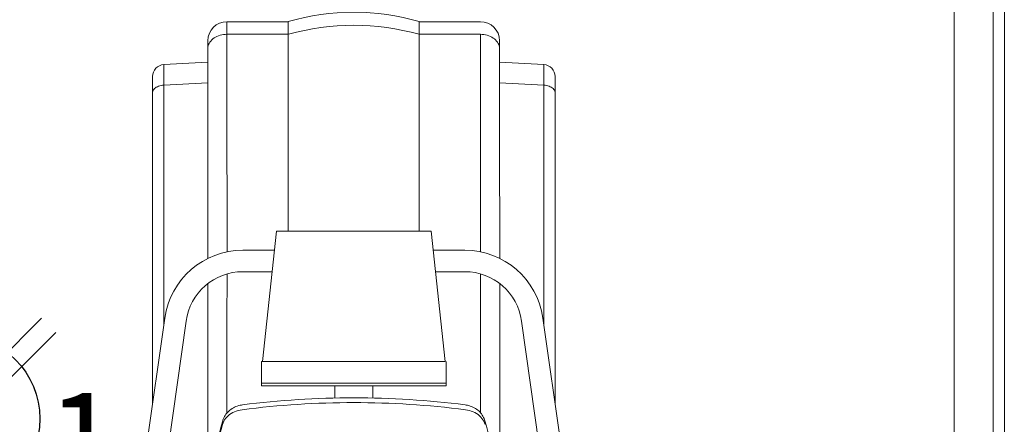
# Model space of a CAD drawing. Units: metres. Extents: x 67 to 5444, y -1444 to 1828.
# Drawn here: x 137 to 138, y -300 to -299 of the extents above; entities that cross this region are included whole.
import ezdxf
from ezdxf.enums import TextEntityAlignment as Align

# ---------------------------------------------------------------- set-up
doc = ezdxf.new("R2010")
doc.units = ezdxf.units.M
doc.layers.get('DEFPOINTS').update_dxf_attribs({"color": 3})
for name, color, linetype, lineweight in [('% COTAS ALB', 20, 'Continuous', 0), ('.puertas y ventanas', 136, 'Continuous', 0), ('10-Contactos', 150, 'Continuous', 25)]:
    doc.layers.add(name, color=color, linetype=linetype, lineweight=lineweight)
doc.layers.add('ARCONER_MOBILIARIO 02', color=252, linetype='Continuous', lineweight=5, transparency=0.35)
doc.styles.add('ale', font='GOTHIC.TTF')
doc.styles.add('texto-01', font='GOTHIC.TTF', dxfattribs={"height": 0.2})
doc.dimstyles.new('cotas ale', dxfattribs={"dimtxt": 0.12, "dimasz": 0.1, "dimexe": 0.08, "dimexo": 0.0625, "dimgap": 0.09, "dimtad": 0, "dimtih": 1, "dimtoh": 1, "dimzin": 0, "dimdsep": 46, "dimtxsty": 'ale', "dimblk": 'OBLIQUE', "dimcen": 0.07, "dimadec": 0, "dimazin": 0, "dimtfac": 1, "dimtofl": 0, "dimtmove": 0, "dimatfit": 3, "dimldrblk": 'DOT', "dimfxl": 0.25, "dimfxlon": 1, "dimtolj": 1, "dimtzin": 0, "dimlwd": 15, "dimlwe": 15, "dimarcsym": 0})

# ---------------------------------------------------------------- blocks, each defined once
blk = doc.blocks.new('CONTACTO X')
at = {"color": 5, "linetype": 'ByBlock', "lineweight": -2, "transparency": 33554636}
for p, q in [((0.0892, 0.1061), (-0.1061, -0.0892)), ((0.1045, 0.0911), (-0.0911, -0.1045))]:
    blk.add_line(p, q, dxfattribs=at)
at = {"color": 5, "transparency": 33554636}
blk.add_circle((0, 0), 0.0877, dxfattribs=at)
at = {"ltscale": 0.01, "transparency": 33554636, "style": 'texto-01', "flags": 4}
for p in [(0.1357, 0.0163), (0.001, -0.1412)]:
    blk.add_attdef('0', text='', height=0.1, rotation=360, dxfattribs=at).set_placement(p, align=Align.MIDDLE_CENTER)
blk = doc.blocks.new('_Oblique')
at = {"color": 0, "linetype": 'ByBlock', "lineweight": -2}
blk.add_line((-0.5, -0.5), (0.5, 0.5), dxfattribs=at)
blk = doc.blocks.new('*D443')
at = {"layer": '% COTAS ALB', "color": 0, "lineweight": 15, "ltscale": 0.25, "transparency": 16777216}
for p, q in [((137.9766, -298.9326), (137.9766, -299.2626)), ((135.2883, -299.4326), (135.2883, -299.1026)), ((135.2883, -299.1826), (136.3882, -299.1826)), ((137.9766, -299.1826), (136.8767, -299.1826))]:
    blk.add_line(p, q, dxfattribs=at)
at = {"layer": 'DEFPOINTS', "color": 0, "ltscale": 0.25, "transparency": 16777216}
for p in [(137.9766, -298.7643), (135.2883, -299.1826), (135.2883, -301.7971)]:
    blk.add_point(p, dxfattribs=at)
at = {"layer": '% COTAS ALB', "color": 0, "lineweight": 15, "ltscale": 0.25, "transparency": 16777216, "xscale": 0.1, "yscale": 0.1, "zscale": 0.1, "rotation": 180}
blk.add_blockref('_Oblique', (135.2883, -299.1826), dxfattribs=at)
at = {"layer": '% COTAS ALB', "color": 0, "lineweight": 15, "ltscale": 0.25, "transparency": 16777216, "xscale": 0.1, "yscale": 0.1, "zscale": 0.1}
blk.add_blockref('_Oblique', (137.9766, -299.1826), dxfattribs=at)
at = {"layer": '% COTAS ALB', "color": 0, "ltscale": 0.25, "transparency": 16777216, "insert": (136.6325, -299.1826), "char_height": 0.12, "attachment_point": 5, "style": 'ale'}
blk.add_mtext('\\A1;2.69', dxfattribs=at)
blk = doc.blocks.new('_Dot')
at = {"color": 0, "linetype": 'ByBlock', "lineweight": -2}
blk.add_line((-0.5, 0), (-1, 0), dxfattribs=at)
at = {"color": 0, "linetype": 'ByBlock', "lineweight": -2, "const_width": 0.5}
blk.add_lwpolyline([(-0.25, 0, 1), (0.25, 0, 1)], format="xyb", close=True, dxfattribs=at)
blk = doc.blocks.new('CAMINADORA 04')
at = {"layer": 'ARCONER_MOBILIARIO 02', "ltscale": 0.25, "transparency": 33554636}
for p, q in [((228.2999, -76.8528), (228.2999, -76.8893)), ((228.2999, -76.8528), (228.3732, -76.8528)), ((228.3733, -77.1035), (228.3733, -76.8528)), ((228.5298, -77.1035), (228.5298, -76.8528)), ((228.5299, -76.8528), (228.6032, -76.8528)), ((228.283, -76.8735), (228.2817, -76.8747)), ((228.2845, -76.8723), (228.283, -76.8735)), ((228.2862, -76.8713), (228.2845, -76.8723)), ((228.2879, -76.8704), (228.2862, -76.8713)), ((228.2898, -76.8697), (228.2879, -76.8704)), ((228.2917, -76.869), (228.2898, -76.8697)), ((228.2937, -76.8685), (228.2917, -76.869)), ((228.2957, -76.8682), (228.2937, -76.8685)), ((228.2978, -76.868), (228.2957, -76.8682)), ((228.2999, -76.8679), (228.2978, -76.868)), ((228.3101, -76.8679), (228.2999, -76.8679)), ((228.3432, -76.8679), (228.3101, -76.8679)), ((228.3733, -76.8679), (228.3432, -76.8679)), ((228.5628, -76.8679), (228.5298, -76.8679)), ((228.5958, -76.8679), (228.5628, -76.8679)), ((228.6032, -76.8679), (228.5958, -76.8679)), ((228.6032, -76.8906), (228.6032, -76.8679)), ((228.6053, -76.868), (228.6032, -76.8679)), ((228.6074, -76.8682), (228.6053, -76.868)), ((228.6094, -76.8685), (228.6074, -76.8682)), ((228.6114, -76.869), (228.6094, -76.8685)), ((228.6134, -76.8697), (228.6114, -76.869)), ((228.6152, -76.8705), (228.6134, -76.8697)), ((228.6169, -76.8713), (228.6152, -76.8705)), ((228.6186, -76.8724), (228.6169, -76.8713)), ((228.6201, -76.8735), (228.6186, -76.8724)), ((228.6214, -76.8747), (228.6201, -76.8735)), ((228.277, -77.1363), (228.277, -76.8756)), ((228.2771, -76.8834), (228.277, -76.885)), ((228.2774, -76.8818), (228.2771, -76.8834)), ((228.2779, -76.8803), (228.2774, -76.8818)), ((228.2786, -76.8788), (228.2779, -76.8803)), ((228.2795, -76.8774), (228.2786, -76.8788)), ((228.2805, -76.876), (228.2795, -76.8774)), ((228.2817, -76.8747), (228.2805, -76.876)), ((228.6226, -76.876), (228.6214, -76.8747)), ((228.6237, -76.8774), (228.6226, -76.876)), ((228.6245, -76.8788), (228.6237, -76.8774)), ((228.6252, -76.8803), (228.6245, -76.8788)), ((228.6257, -76.8819), (228.6252, -76.8803)), ((228.626, -76.8834), (228.6257, -76.8819)), ((228.6261, -76.885), (228.626, -76.8834)), ((228.6261, -76.8756), (228.6262, -77.0055)), ((228.6261, -76.878), (228.6261, -76.8794)), ((228.6261, -76.8794), (228.6261, -76.8809)), ((228.6261, -76.8809), (228.6261, -76.8828)), ((228.6261, -76.8828), (228.6261, -76.885)), ((228.2999, -76.8893), (228.2999, -76.9111)), ((228.6032, -76.9137), (228.6032, -76.8906)), ((228.2769, -76.9014), (228.2244, -76.9042)), ((228.2244, -77.215), (228.2244, -76.9042)), ((228.6262, -76.9014), (228.679, -76.9042)), ((228.679, -76.9043), (228.679, -76.9042)), ((228.679, -76.9046), (228.679, -76.9043)), ((228.679, -76.905), (228.679, -76.9046)), ((228.679, -76.9056), (228.679, -76.905)), ((228.6791, -76.9064), (228.679, -76.9056)), ((228.6791, -76.9074), (228.6791, -76.9064)), ((228.6791, -76.9086), (228.6791, -76.9074)), ((228.6791, -76.9099), (228.6791, -76.9086)), ((228.2108, -76.9185), (228.2108, -77.3108)), ((228.2999, -76.9111), (228.2999, -76.9331)), ((228.6032, -76.937), (228.6032, -76.9137)), ((228.679, -76.919), (228.6791, -76.9169)), ((228.679, -76.9212), (228.679, -76.919)), ((228.6791, -76.9114), (228.6791, -76.9099)), ((228.6791, -76.9131), (228.6791, -76.9114)), ((228.6791, -76.9149), (228.6791, -76.9131)), ((228.6791, -76.9169), (228.6791, -76.9149)), ((228.6926, -76.9185), (228.6926, -77.3108)), ((228.2142, -76.9322), (228.2132, -76.933)), ((228.2153, -76.9314), (228.2142, -76.9322)), ((228.2166, -76.9307), (228.2153, -76.9314)), ((228.218, -76.9301), (228.2166, -76.9307)), ((228.2195, -76.9296), (228.218, -76.9301)), ((228.2211, -76.9292), (228.2195, -76.9296)), ((228.2227, -76.9289), (228.2211, -76.9292)), ((228.2244, -76.9288), (228.2227, -76.9289)), ((228.2769, -76.9261), (228.2244, -76.9288)), ((228.679, -76.9288), (228.6262, -76.9261)), ((228.679, -76.9236), (228.679, -76.9212)), ((228.679, -76.9262), (228.679, -76.9236)), ((228.679, -76.9288), (228.679, -76.9262)), ((228.679, -77.215), (228.679, -76.9288)), ((228.6807, -76.9289), (228.679, -76.9288)), ((228.6823, -76.9292), (228.6807, -76.9289)), ((228.6839, -76.9296), (228.6823, -76.9292)), ((228.6854, -76.9301), (228.6839, -76.9296)), ((228.6868, -76.9307), (228.6854, -76.9301)), ((228.688, -76.9314), (228.6868, -76.9307)), ((228.6892, -76.9322), (228.688, -76.9314)), ((228.6902, -76.933), (228.6892, -76.9322)), ((228.2109, -76.9371), (228.2108, -76.9382)), ((228.2112, -76.936), (228.2109, -76.9371)), ((228.2117, -76.935), (228.2112, -76.936)), ((228.2124, -76.934), (228.2117, -76.935)), ((228.2132, -76.933), (228.2124, -76.934)), ((228.2999, -76.9331), (228.2999, -76.9555)), ((228.6032, -76.9607), (228.6032, -76.937)), ((228.691, -76.934), (228.6902, -76.933)), ((228.6917, -76.935), (228.691, -76.934)), ((228.6922, -76.936), (228.6917, -76.935)), ((228.6925, -76.9371), (228.6922, -76.936)), ((228.6926, -76.9382), (228.6925, -76.9371)), ((228.2999, -76.9555), (228.2999, -76.9781)), ((228.6032, -76.9847), (228.6032, -76.9607)), ((228.2999, -76.9781), (228.2999, -77.0011)), ((228.6032, -77.0049), (228.6032, -76.9847)), ((228.2999, -77.0011), (228.2999, -77.0242)), ((228.6032, -77.0252), (228.6032, -77.0049)), ((228.6262, -77.0055), (228.6263, -77.1186)), ((228.2999, -77.0242), (228.3, -77.0477)), ((228.6032, -77.0458), (228.6032, -77.0252)), ((228.3, -77.0477), (228.3, -77.0714)), ((228.6032, -77.0666), (228.6032, -77.0458)), ((228.3, -77.0714), (228.3, -77.0954)), ((228.6032, -77.0876), (228.6032, -77.0666)), ((228.3, -77.0954), (228.3, -77.1197)), ((228.6032, -77.1088), (228.6032, -77.0876)), ((228.3592, -77.1035), (228.3423, -77.2596)), ((228.3592, -77.1035), (228.5442, -77.1035)), ((228.5442, -77.1035), (228.5611, -77.2596)), ((228.6032, -77.1283), (228.6032, -77.1088)), ((228.3, -77.1197), (228.3, -77.1284)), ((228.6263, -77.1186), (228.6263, -77.1363)), ((228.319, -77.1265), (228.3567, -77.1265)), ((228.5467, -77.1265), (228.5844, -77.1265)), ((228.3, -77.1549), (228.3, -77.1703)), ((228.319, -77.1522), (228.3539, -77.1522)), ((228.5495, -77.1522), (228.5844, -77.1522)), ((228.6032, -77.1578), (228.6032, -77.1549)), ((228.277, -77.2316), (228.277, -77.1666)), ((228.6032, -77.1827), (228.6032, -77.1578)), ((228.6263, -77.1665), (228.6263, -77.3114)), ((228.3, -77.1703), (228.2999, -77.1966)), ((228.6032, -77.2078), (228.6032, -77.1827)), ((228.2999, -77.1966), (228.2999, -77.2232)), ((228.1435, -77.7862), (228.2254, -77.2077)), ((228.1693, -77.788), (228.2509, -77.2114)), ((228.6032, -77.2332), (228.6032, -77.2078)), ((228.7341, -77.788), (228.6524, -77.2114)), ((228.7599, -77.7862), (228.678, -77.2077)), ((228.2999, -77.2232), (228.2999, -77.2501)), ((228.277, -77.2758), (228.277, -77.2316)), ((228.6032, -77.2588), (228.6032, -77.2332)), ((228.2999, -77.2501), (228.2999, -77.2772)), ((228.3411, -77.2596), (228.3411, -77.2887)), ((228.3423, -77.2596), (228.3411, -77.2596)), ((228.3423, -77.2596), (228.5611, -77.2596)), ((228.5623, -77.2596), (228.5623, -77.2887)), ((228.6032, -77.2846), (228.6032, -77.2588)), ((228.277, -77.3196), (228.277, -77.2758)), ((228.2999, -77.2772), (228.2999, -77.3047)), ((228.3411, -77.2858), (228.5623, -77.2858)), ((228.6032, -77.3107), (228.6032, -77.2846)), ((228.3411, -77.2887), (228.5623, -77.2887)), ((228.4288, -77.3035), (228.4288, -77.2887)), ((228.4746, -77.3035), (228.4746, -77.2887)), ((228.2999, -77.3047), (228.2999, -77.3213)), ((228.277, -77.4072), (228.277, -77.3196)), ((228.2997, -77.3216), (228.2986, -77.3229)), ((228.3008, -77.3204), (228.2997, -77.3216)), ((228.302, -77.3192), (228.3008, -77.3204)), ((228.3032, -77.3181), (228.302, -77.3192)), ((228.3046, -77.3171), (228.3032, -77.3181)), ((228.306, -77.3161), (228.3046, -77.3171)), ((228.3048, -77.3221), (228.3068, -77.321)), ((228.3075, -77.3152), (228.306, -77.3161)), ((228.3068, -77.321), (228.3089, -77.32)), ((228.309, -77.3144), (228.3075, -77.3152)), ((228.3089, -77.32), (228.311, -77.3191)), ((228.3106, -77.3137), (228.309, -77.3144)), ((228.3122, -77.3131), (228.3106, -77.3137)), ((228.311, -77.3191), (228.3133, -77.3184)), ((228.3139, -77.3126), (228.3122, -77.3131)), ((228.3133, -77.3184), (228.3156, -77.3179)), ((228.3156, -77.3122), (228.3139, -77.3126)), ((228.3173, -77.3119), (228.3156, -77.3122)), ((228.3156, -77.3179), (228.318, -77.3175)), ((228.3185, -77.3117), (228.3173, -77.3119)), ((228.586, -77.3119), (228.5848, -77.3117)), ((228.5876, -77.3179), (228.5853, -77.3175)), ((228.5877, -77.3122), (228.586, -77.3119)), ((228.59, -77.3184), (228.5876, -77.3179)), ((228.5894, -77.3126), (228.5877, -77.3122)), ((228.5911, -77.3131), (228.5894, -77.3126)), ((228.5923, -77.3191), (228.59, -77.3184)), ((228.5927, -77.3137), (228.5911, -77.3131)), ((228.5944, -77.32), (228.5923, -77.3191)), ((228.5942, -77.3144), (228.5927, -77.3137)), ((228.5957, -77.3152), (228.5942, -77.3144)), ((228.5965, -77.321), (228.5944, -77.32)), ((228.5972, -77.316), (228.5957, -77.3152)), ((228.5985, -77.3221), (228.5965, -77.321)), ((228.5986, -77.317), (228.5972, -77.316)), ((228.5999, -77.318), (228.5986, -77.317)), ((228.6011, -77.319), (228.5999, -77.318)), ((228.6023, -77.3202), (228.6011, -77.319)), ((228.6034, -77.3214), (228.6023, -77.3202)), ((228.6032, -77.3211), (228.6032, -77.3107)), ((228.6044, -77.3226), (228.6034, -77.3214)), ((228.6263, -77.3114), (228.6262, -77.4371)), ((228.2946, -77.335), (228.2952, -77.3331)), ((228.295, -77.3301), (228.2948, -77.3308)), ((228.2955, -77.3286), (228.295, -77.3301)), ((228.2952, -77.3331), (228.2961, -77.3313)), ((228.2961, -77.3271), (228.2955, -77.3286)), ((228.2969, -77.3257), (228.2961, -77.3271)), ((228.2961, -77.3313), (228.2971, -77.3295)), ((228.2977, -77.3243), (228.2969, -77.3257)), ((228.2971, -77.3295), (228.2983, -77.3279)), ((228.2986, -77.3229), (228.2977, -77.3243)), ((228.2983, -77.3279), (228.2997, -77.3263)), ((228.2997, -77.3263), (228.3012, -77.3248)), ((228.3012, -77.3248), (228.303, -77.3234)), ((228.303, -77.3234), (228.3048, -77.3221)), ((228.6003, -77.3234), (228.5985, -77.3221)), ((228.602, -77.3248), (228.6003, -77.3234)), ((228.6036, -77.3263), (228.602, -77.3248)), ((228.605, -77.3279), (228.6036, -77.3263)), ((228.6053, -77.3239), (228.6044, -77.3226)), ((228.6062, -77.3295), (228.605, -77.3279)), ((228.6062, -77.3252), (228.6053, -77.3239)), ((228.6069, -77.3266), (228.6062, -77.3252)), ((228.6072, -77.3313), (228.6062, -77.3295)), ((228.6076, -77.3281), (228.6069, -77.3266)), ((228.6081, -77.3331), (228.6072, -77.3313)), ((228.6081, -77.3295), (228.6076, -77.3281)), ((228.6085, -77.3308), (228.6081, -77.3295)), ((228.6087, -77.335), (228.6081, -77.3331))]:
    blk.add_line(p, q, dxfattribs=at)
for centre, radius, start, end in [((228.4516, -77.1148), 0.2735, 73.3556, 106.6444), ((228.2999, -76.8757), 0.0229, 89.9933, 179.7539), ((228.4516, -77.1462), 0.2891, 74.2954, 105.7046), ((228.6032, -76.8757), 0.0229, 0.2461, 90.0067), ((228.2251, -76.9185), 0.0143, 93.0101, 180.0012), ((228.6783, -76.9185), 0.0143, 359.983, 87.0205), ((228.319, -77.221), 0.0945, 90, 171.9393), ((228.5844, -77.221), 0.0945, 8.0607, 90), ((228.319, -77.221), 0.0688, 89.9999, 171.9394), ((228.5844, -77.221), 0.0688, 8.0606, 90.0001), ((228.4516, -78.3684), 1.0594, 82.7543, 97.2457), ((228.4516, -78.3591), 1.0559, 82.7544, 97.2456), ((228.7653, -77.4645), 0.4892, 164.1301, 176.49), ((228.1374, -77.4646), 0.4898, 3.5174, 15.8624), ((228.7606, -77.4675), 0.4845, 164.1333, 176.485)]:
    blk.add_arc(centre, radius, start, end, dxfattribs=at)
blk = doc.blocks.new('02 PLANTILLA SEGUNDO NIVEL')
at = {"layer": '.puertas y ventanas', "color": 252, "true_color": 0x939598, "transparency": 33554636}
blk.add_lwpolyline([(7.3304, -13.0717), (7.3304, -11.6679), (7.3437, -11.6679), (7.3437, -13.0717)], close=True, dxfattribs=at)
at = {"layer": 'ARCONER_MOBILIARIO 02', "color": 252, "ltscale": 0.25, "true_color": 0x939598, "transparency": 33554636}
blk.add_lwpolyline([(4.2837, -14.641), (7.2837, -14.641), (7.2837, -11.6082)], dxfattribs=at)
at = {"layer": 'ARCONER_MOBILIARIO 02', "color": 252, "true_color": 0x939598, "transparency": 33554636}
blk.add_blockref('CAMINADORA 04', (-221.8865, 64.6204), dxfattribs=at)

msp = doc.modelspace()

# ---------------------------------------------------------------- block references
at = {"transparency": 33554636}
msp.add_blockref('02 PLANTILLA SEGUNDO NIVEL', (131.0046, -287.1561), dxfattribs=at)
at = {"layer": '10-Contactos', "transparency": 33554636}
ref = msp.add_blockref('CONTACTO X', (137.0947, -299.864), dxfattribs=dict(at, xscale=1.134632257805186, yscale=1.134632257805186, zscale=1.134632257805186))
ref.add_attrib('0', '1', dxfattribs={"layer": '0', "ltscale": 0.01, "height": 0.1135, "rotation": 360, "style": 'texto-01'}).set_placement((137.2455, -299.8899), align=Align.MIDDLE_CENTER)
ref.add_attrib('0', 'N.P.T. ', dxfattribs={"layer": '0', "ltscale": 0.01, "height": 0.11346, "rotation": 360, "style": 'texto-01'}).set_placement((137.0806, -300.0542), align=Align.MIDDLE_CENTER)

# ---------------------------------------------------------------- dimensions: what is measured, and where the dimension line sits
at = {"layer": '% COTAS ALB', "ltscale": 0.25, "transparency": 33554636}
dim = msp.add_linear_dim(base=(135.2883, -299.1826), p1=(137.9766, -298.7643), p2=(135.2883, -301.7971), dimstyle='cotas ale', dxfattribs=at)
dim.commit()
dim.dimension.update_dxf_attribs({"geometry": '*D443', "text_midpoint": (136.6325, -299.1826)})

doc.saveas('drawing.dxf')
